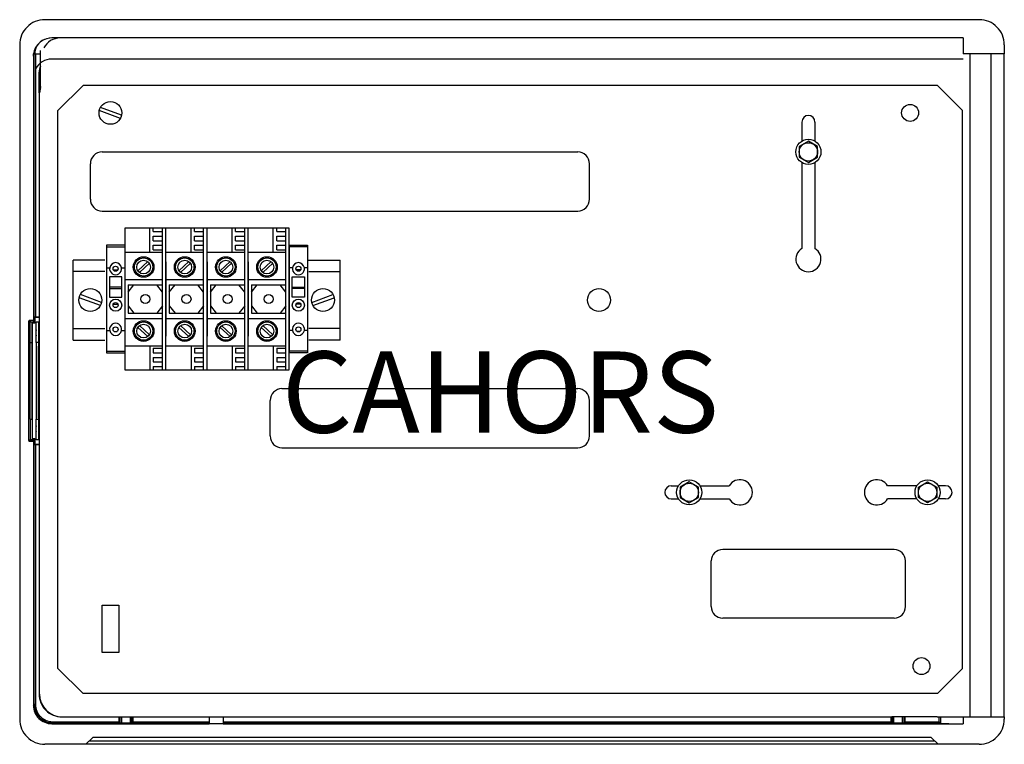
# Model space of a CAD drawing. Extents: x -946 to 222, y 130 to 1424.
# Drawn here: x 27 to 124, y 130 to 201 of the extents above; entities that cross this region are included whole.
import ezdxf

# ---------------------------------------------------------------- set-up
doc = ezdxf.new("R2010")
doc.units = 0
doc.header["$LTSCALE"] = 6
doc.header["$MEASUREMENT"] = 0
doc.layers.get('0').update_dxf_attribs({"linetype": 'CONTINUOUS'})
doc.layers.add('COTES', color=2, linetype='CONTINUOUS')
doc.styles.add('ROMANS', font='romans')

# ---------------------------------------------------------------- blocks, each defined once
blk = doc.blocks.new('ALZADO')
for p, q in [((39.559, 18.85), (-52.506, 18.85)), ((37.983, 17.05), (-51.83, 17.05)), ((37.983, 17.05), (37.983, 15.474)), ((-54.982, 16.375), (-54.982, -50.029)), ((-52.926, 12.178), (-52.926, 15.829)), ((42.035, 16.375), (42.035, 15.474)), ((-53.631, 15.249), (-53.631, -10.774)), ((-53.627, 15.249), (-53.631, 15.249)), ((-53.627, 15.253), (-53.611, 15.489)), ((-53.627, 15.249), (-53.627, 15.253)), ((-53.627, 15.253), (-53.627, 15.249)), ((-53.485, 15.474), (-53.598, 15.474)), ((-53.543, -10.491), (-53.543, 15.474)), ((-53.485, 15.474), (-52.926, 15.474)), ((-53.43, 15.474), (-53.43, -10.437)), ((37.983, 14.969), (-51.83, 14.969)), ((42.035, 15.474), (37.983, 15.474)), ((38.658, -49.804), (38.658, 15.474)), ((40.729, -49.691), (40.729, 15.474)), ((41.997, 15.474), (41.997, -49.804)), ((-53.066, 13.673), (-53.066, -47.553)), ((-53.055, 13.673), (-53.066, 13.673)), ((-53.055, 11.647), (-53.055, 13.673)), ((-53.028, 11.647), (-53.055, 11.647)), ((-52.926, 12.178), (-53.028, 11.65)), ((-53.028, 11.65), (-53.028, 11.647)), ((-53.028, -47.553), (-53.028, 11.647)), ((-51.216, 9.899), (-48.74, 12.375)), ((35.449, 12.375), (-48.74, 12.375)), ((37.926, 9.899), (35.449, 12.375)), ((-51.216, -45.027), (-51.216, 9.899)), ((-45.053, 9.129), (-47.141, 9.902)), ((-44.936, 9.446), (-47.024, 10.219)), ((37.926, -45.027), (37.926, 9.899)), ((22.084, 8.774), (22.084, 6.889)), ((23.378, 8.774), (23.378, 6.889)), ((22.731, 6.877), (21.828, 6.355)), ((23.634, 6.355), (22.731, 6.877)), ((-46.854, 5.828), (0, 5.828)), ((21.828, 6.355), (21.828, 5.313)), ((23.634, 5.313), (23.634, 6.355)), ((21.828, 5.313), (22.731, 4.792)), ((22.731, 4.792), (23.634, 5.313)), ((-48.02, 1.166), (-48.02, 4.662)), ((-48.02, 1.166), (-48.02, 4.662)), ((1.166, 1.166), (1.166, 4.662)), ((1.166, 1.166), (1.166, 4.662)), ((1.166, 1.166), (1.166, 4.662)), ((1.166, 1.166), (1.166, 4.662)), ((22.084, 4.779), (22.084, -3.677)), ((23.378, 4.779), (23.378, -3.677)), ((-46.854, 0), (0, 0)), ((-44.63, -1.678), (-44.63, -15.637)), ((-40.578, -1.678), (-44.63, -1.678)), ((-42.154, -4.042), (-42.154, -1.678)), ((-41.816, -2.015), (-41.816, -1.678)), ((-40.915, -15.637), (-40.915, -1.678)), ((-40.578, -15.637), (-40.578, -1.678)), ((-36.525, -1.678), (-40.578, -1.678)), ((-38.101, -4.042), (-38.101, -1.678)), ((-37.763, -2.015), (-37.763, -1.678)), ((-36.863, -15.637), (-36.863, -1.678)), ((-32.472, -1.678), (-36.525, -1.678)), ((-36.525, -15.637), (-36.525, -1.678)), ((-34.048, -4.042), (-34.048, -1.678)), ((-33.711, -2.015), (-33.711, -1.678)), ((-32.81, -15.637), (-32.81, -1.678)), ((-32.472, -15.637), (-32.472, -1.678)), ((-28.419, -1.678), (-32.472, -1.678)), ((-29.995, -4.042), (-29.995, -1.678)), ((-29.658, -2.015), (-29.658, -1.678)), ((-28.757, -15.637), (-28.757, -1.678)), ((-28.419, -15.637), (-28.419, -1.678)), ((-41.816, -2.015), (-40.915, -2.015)), ((-41.816, -2.916), (-41.816, -2.466)), ((-41.816, -2.466), (-40.915, -2.466)), ((-37.763, -2.015), (-36.863, -2.015)), ((-37.763, -2.916), (-37.763, -2.466)), ((-37.763, -2.466), (-36.863, -2.466)), ((-33.711, -2.015), (-32.81, -2.015)), ((-33.711, -2.916), (-33.711, -2.466)), ((-33.711, -2.466), (-32.81, -2.466)), ((-29.658, -2.015), (-28.757, -2.015)), ((-29.658, -2.466), (-28.757, -2.466)), ((-29.658, -2.916), (-29.658, -2.466)), ((-46.423, -3.355), (-46.423, -3.53)), ((-44.63, -3.355), (-46.423, -3.355)), ((-46.423, -3.53), (-46.423, -5.571)), ((-46.423, -3.53), (-44.63, -3.53)), ((-44.63, -3.355), (-44.63, -3.53)), ((-44.63, -3.53), (-44.63, -5.571)), ((-41.816, -2.916), (-40.915, -2.916)), ((-41.816, -3.817), (-41.816, -3.366)), ((-41.816, -3.366), (-40.915, -3.366)), ((-41.816, -3.817), (-40.915, -3.817)), ((-37.763, -2.916), (-36.863, -2.916)), ((-37.763, -3.817), (-37.763, -3.366)), ((-37.763, -3.366), (-36.863, -3.366)), ((-37.763, -3.817), (-36.863, -3.817)), ((-33.711, -2.916), (-32.81, -2.916)), ((-33.711, -3.817), (-33.711, -3.366)), ((-33.711, -3.366), (-32.81, -3.366)), ((-33.711, -3.817), (-32.81, -3.817)), ((-29.658, -2.916), (-28.757, -2.916)), ((-29.658, -3.366), (-28.757, -3.366)), ((-29.658, -3.817), (-29.658, -3.366)), ((-29.658, -3.817), (-28.757, -3.817)), ((-28.419, -3.355), (-28.419, -3.53)), ((-28.419, -3.355), (-26.627, -3.355)), ((-28.419, -3.53), (-28.419, -5.571)), ((-26.627, -3.53), (-28.419, -3.53)), ((-26.627, -3.355), (-26.627, -3.53)), ((-26.627, -3.53), (-26.627, -5.571)), ((-49.709, -12.696), (-49.709, -4.816)), ((-46.609, -4.816), (-49.709, -4.816)), ((-44.63, -4.042), (-40.915, -4.042)), ((-40.578, -4.042), (-36.863, -4.042)), ((-36.525, -4.042), (-32.81, -4.042)), ((-32.472, -4.042), (-28.757, -4.042)), ((-26.513, -4.816), (-23.41, -4.816)), ((-23.41, -12.696), (-23.41, -4.816)), ((-46.423, -5.571), (-46.423, -11.744)), ((-46.423, -5.571), (-46.115, -5.571)), ((-45.755, -5.77), (-45.298, -5.77)), ((-44.938, -5.571), (-44.63, -5.571)), ((-44.63, -5.571), (-44.63, -11.744)), ((-43.342, -5.87), (-42.356, -4.974)), ((-43.19, -6.036), (-42.204, -5.141)), ((-40.578, -4.999), (-40.578, -12.315)), ((-39.289, -5.87), (-38.303, -4.974)), ((-39.138, -6.036), (-38.151, -5.141)), ((-36.525, -4.999), (-36.525, -12.315)), ((-35.236, -5.87), (-34.25, -4.974)), ((-35.085, -6.036), (-34.099, -5.141)), ((-32.472, -4.999), (-32.472, -12.315)), ((-31.183, -5.87), (-30.197, -4.974)), ((-31.032, -6.036), (-30.046, -5.141)), ((-28.419, -4.999), (-28.419, -12.315)), ((-28.419, -5.571), (-28.419, -11.744)), ((-28.112, -5.571), (-28.419, -5.571)), ((-27.295, -5.77), (-27.751, -5.77)), ((-26.627, -5.571), (-26.934, -5.571)), ((-26.627, -5.571), (-26.627, -11.744)), ((-46.609, -5.942), (-49.709, -5.942)), ((-46.124, -6.467), (-46.124, -8.458)), ((-44.929, -6.467), (-46.124, -6.467)), ((-44.929, -8.458), (-44.929, -6.467)), ((-44.63, -6.744), (-40.915, -6.744)), ((-40.578, -6.744), (-36.863, -6.744)), ((-36.525, -6.744), (-32.81, -6.744)), ((-32.472, -6.744), (-28.757, -6.744)), ((-28.121, -8.458), (-28.121, -6.467)), ((-28.121, -6.467), (-26.926, -6.467)), ((-26.926, -6.467), (-26.926, -8.458)), ((-26.501, -5.942), (-23.41, -5.942)), ((-44.929, -7.475), (-46.124, -7.475)), ((-46.124, -7.634), (-44.929, -7.634)), ((-44.293, -7.25), (-44.293, -10.065)), ((-44.293, -7.982), (-43.73, -7.25)), ((-44.293, -7.25), (-40.915, -7.25)), ((-40.915, -7.982), (-41.478, -7.25)), ((-40.24, -7.982), (-39.677, -7.25)), ((-40.24, -7.25), (-40.24, -10.065)), ((-40.24, -7.25), (-36.863, -7.25)), ((-36.863, -7.982), (-37.426, -7.25)), ((-36.187, -7.982), (-35.624, -7.25)), ((-36.187, -7.25), (-32.81, -7.25)), ((-36.187, -7.25), (-36.187, -10.065)), ((-32.81, -7.982), (-33.373, -7.25)), ((-32.134, -7.25), (-32.134, -10.065)), ((-32.134, -7.982), (-31.572, -7.25)), ((-32.134, -7.25), (-28.757, -7.25)), ((-28.757, -7.982), (-29.32, -7.25)), ((-28.121, -7.475), (-26.926, -7.475)), ((-26.926, -7.634), (-28.121, -7.634)), ((-47.035, -9.301), (-49.122, -8.528)), ((-46.917, -8.984), (-49.005, -8.211)), ((-46.124, -8.458), (-44.929, -8.458)), ((-26.926, -8.458), (-28.121, -8.458)), ((-26.202, -8.984), (-24.114, -8.211)), ((-26.084, -9.301), (-23.997, -8.528)), ((-45.755, -9.155), (-45.298, -9.155)), ((-44.293, -9.333), (-43.73, -10.065)), ((-40.915, -9.333), (-41.478, -10.065)), ((-40.24, -9.333), (-39.677, -10.065)), ((-36.863, -9.333), (-37.426, -10.065)), ((-36.187, -9.333), (-35.624, -10.065)), ((-32.81, -9.333), (-33.373, -10.065)), ((-32.134, -9.333), (-31.572, -10.065)), ((-28.757, -9.333), (-29.32, -10.065)), ((-27.295, -9.155), (-27.751, -9.155)), ((-53.511, -10.523), (-53.543, -10.491)), ((-53.511, -10.862), (-53.511, -10.523)), ((-53.493, -10.549), (-53.493, -11.029)), ((-53.485, -10.437), (-53.456, -10.465)), ((-53.066, -10.437), (-53.43, -10.437)), ((-53.381, -10.437), (-53.066, -10.437)), ((-44.63, -10.571), (-40.915, -10.571)), ((-44.293, -10.065), (-40.915, -10.065)), ((-40.578, -10.571), (-36.863, -10.571)), ((-40.24, -10.065), (-36.863, -10.065)), ((-36.525, -10.571), (-32.81, -10.571)), ((-36.187, -10.065), (-32.81, -10.065)), ((-32.472, -10.571), (-28.757, -10.571)), ((-32.134, -10.065), (-28.757, -10.065)), ((-54.081, -22.599), (-54.081, -10.83)), ((-53.966, -10.946), (-54.081, -10.83)), ((-53.631, -10.774), (-54.025, -10.774)), ((-54.025, -10.774), (-53.909, -10.89)), ((-53.966, -12.944), (-53.966, -10.918)), ((-53.966, -10.918), (-53.741, -10.918)), ((-53.853, -10.891), (-53.514, -10.891)), ((-53.853, -10.891), (-53.853, -10.918)), ((-53.741, -12.944), (-53.741, -10.918)), ((-53.741, -10.918), (-53.493, -10.918)), ((-53.718, -22.4), (-53.718, -11.029)), ((-53.493, -11.029), (-53.718, -11.029)), ((-53.514, -10.891), (-53.631, -10.774)), ((-53.511, -10.862), (-53.511, -10.862)), ((-53.511, -10.862), (-53.493, -10.862)), ((-53.356, -11.819), (-53.355, -11.512)), ((-53.355, -11.073), (-53.354, -10.957)), ((-53.355, -11.26), (-53.355, -11.073)), ((-53.355, -11.512), (-53.355, -11.26)), ((-53.354, -10.957), (-53.354, -10.918)), ((-53.354, -10.918), (-53.129, -10.918)), ((-53.13, -11.512), (-53.131, -11.819)), ((-53.129, -10.957), (-53.13, -11.073)), ((-53.13, -11.073), (-53.13, -11.26)), ((-53.13, -11.26), (-53.13, -11.512)), ((-53.129, -10.918), (-53.129, -10.957)), ((-53.122, -10.918), (-53.129, -10.918)), ((-53.122, -10.918), (-53.122, -13.293)), ((-49.709, -11.57), (-46.609, -11.57)), ((-43.342, -11.445), (-42.356, -12.341)), ((-43.19, -11.279), (-42.204, -12.174)), ((-39.289, -11.445), (-38.303, -12.341)), ((-39.138, -11.279), (-38.151, -12.174)), ((-35.236, -11.445), (-34.25, -12.341)), ((-35.085, -11.279), (-34.099, -12.174)), ((-31.183, -11.445), (-30.197, -12.341)), ((-31.032, -11.279), (-30.046, -12.174)), ((-23.41, -11.57), (-26.501, -11.57)), ((-53.356, -12.169), (-53.356, -11.819)), ((-53.356, -12.549), (-53.356, -12.169)), ((-53.356, -12.944), (-53.356, -12.549)), ((-53.131, -11.819), (-53.131, -12.169)), ((-53.131, -12.169), (-53.131, -12.549)), ((-53.131, -12.549), (-53.131, -12.944)), ((-46.423, -11.744), (-46.423, -13.785)), ((-46.423, -11.744), (-46.115, -11.744)), ((-45.676, -11.843), (-45.377, -11.843)), ((-44.938, -11.744), (-44.63, -11.744)), ((-44.63, -11.744), (-44.63, -13.785)), ((-28.112, -11.744), (-28.419, -11.744)), ((-28.419, -11.744), (-28.419, -13.785)), ((-27.374, -11.843), (-27.673, -11.843)), ((-26.627, -11.744), (-26.934, -11.744)), ((-26.627, -11.744), (-26.627, -13.785)), ((-53.966, -20.485), (-53.966, -12.944)), ((-53.966, -12.944), (-53.741, -12.944)), ((-53.741, -20.485), (-53.741, -12.944)), ((-53.741, -13.104), (-53.727, -13.072)), ((-53.718, -13.113), (-53.739, -13.113)), ((-53.727, -13.072), (-53.718, -13.069)), ((-53.356, -12.944), (-53.356, -20.485)), ((-53.131, -12.944), (-53.356, -12.944)), ((-53.131, -12.944), (-53.131, -20.485)), ((-53.122, -13.412), (-53.122, -13.293)), ((-53.122, -13.526), (-53.122, -13.412)), ((-53.122, -13.631), (-53.122, -13.526)), ((-49.709, -12.696), (-46.609, -12.696)), ((-44.63, -13.273), (-40.915, -13.273)), ((-42.154, -13.273), (-42.154, -15.637)), ((-41.816, -13.498), (-41.816, -13.949)), ((-41.816, -13.498), (-40.915, -13.498)), ((-40.578, -13.273), (-36.863, -13.273)), ((-38.101, -13.273), (-38.101, -15.637)), ((-37.763, -13.498), (-37.763, -13.949)), ((-37.763, -13.498), (-36.863, -13.498)), ((-36.525, -13.273), (-32.81, -13.273)), ((-34.048, -13.273), (-34.048, -15.637)), ((-33.711, -13.498), (-33.711, -13.949)), ((-33.711, -13.498), (-32.81, -13.498)), ((-32.472, -13.273), (-28.757, -13.273)), ((-29.995, -13.273), (-29.995, -15.637)), ((-29.658, -13.498), (-29.658, -13.949)), ((-29.658, -13.498), (-28.757, -13.498)), ((-23.41, -12.696), (-26.501, -12.696)), ((-53.122, -13.723), (-53.122, -13.631)), ((-53.122, -13.799), (-53.122, -13.723)), ((-53.122, -13.855), (-53.122, -13.799)), ((-53.122, -13.889), (-53.122, -13.855)), ((-53.122, -13.901), (-53.122, -13.889)), ((-53.122, -19.528), (-53.122, -13.901)), ((-53.122, -13.901), (-53.066, -13.901)), ((-46.423, -13.785), (-46.423, -13.96)), ((-46.423, -13.785), (-44.63, -13.785)), ((-46.423, -13.96), (-44.63, -13.96)), ((-44.63, -13.785), (-44.63, -13.96)), ((-41.816, -13.949), (-40.915, -13.949)), ((-41.816, -14.399), (-41.816, -14.849)), ((-41.816, -14.399), (-40.915, -14.399)), ((-37.763, -13.949), (-36.863, -13.949)), ((-37.763, -14.399), (-37.763, -14.849)), ((-37.763, -14.399), (-36.863, -14.399)), ((-33.711, -13.949), (-32.81, -13.949)), ((-33.711, -14.399), (-33.711, -14.849)), ((-33.711, -14.399), (-32.81, -14.399)), ((-29.658, -13.949), (-28.757, -13.949)), ((-29.658, -14.399), (-28.757, -14.399)), ((-29.658, -14.399), (-29.658, -14.849)), ((-28.419, -13.785), (-28.419, -13.96)), ((-26.627, -13.785), (-28.419, -13.785)), ((-26.627, -13.96), (-28.419, -13.96)), ((-26.627, -13.785), (-26.627, -13.96)), ((-41.816, -14.849), (-40.915, -14.849)), ((-41.816, -15.299), (-41.816, -15.637)), ((-41.816, -15.299), (-40.915, -15.299)), ((-37.763, -14.849), (-36.863, -14.849)), ((-37.763, -15.299), (-37.763, -15.637)), ((-37.763, -15.299), (-36.863, -15.299)), ((-33.711, -14.849), (-32.81, -14.849)), ((-33.711, -15.299), (-33.711, -15.637)), ((-33.711, -15.299), (-32.81, -15.299)), ((-29.658, -14.849), (-28.757, -14.849)), ((-29.658, -15.299), (-28.757, -15.299)), ((-29.658, -15.299), (-29.658, -15.637)), ((-53.13, -16.403), (-53.13, -16.377)), ((-53.13, -16.377), (-53.13, -16.403)), ((-53.13, -16.476), (-53.13, -16.403)), ((-53.13, -16.403), (-53.13, -16.476)), ((-53.13, -16.585), (-53.13, -16.476)), ((-53.13, -16.476), (-53.13, -16.585)), ((-44.63, -15.637), (-40.578, -15.637)), ((-40.578, -15.637), (-36.525, -15.637)), ((-36.525, -15.637), (-32.472, -15.637)), ((-32.472, -15.637), (-28.419, -15.637)), ((-53.13, -16.715), (-53.13, -16.585)), ((-53.13, -16.585), (-53.13, -16.715)), ((-53.13, -16.715), (-53.13, -16.844)), ((-53.13, -16.844), (-53.13, -16.715)), ((-53.13, -16.844), (-53.13, -16.953)), ((-53.13, -16.953), (-53.13, -16.844)), ((-53.13, -16.953), (-53.13, -17.027)), ((-53.13, -17.027), (-53.13, -16.953)), ((-53.13, -17.027), (-53.13, -17.052)), ((-53.13, -17.052), (-53.13, -17.027)), ((-53.13, -18.355), (-53.129, -18.167)), ((-53.13, -18.6), (-53.13, -18.355)), ((-53.129, -18.049), (-53.129, -18.009)), ((-53.129, -18.009), (-53.129, -18.049)), ((-53.129, -18.167), (-53.129, -18.049)), ((-53.129, -18.049), (-53.128, -18.167)), ((-53.128, -18.167), (-53.128, -18.355)), ((-53.128, -18.355), (-53.128, -18.6)), ((-29.138, -17.483), (0, -17.483)), ((-53.13, -18.885), (-53.13, -18.6)), ((-53.13, -19.191), (-53.13, -18.885)), ((-53.13, -19.497), (-53.13, -19.191)), ((-53.128, -18.6), (-53.128, -18.885)), ((-53.128, -18.885), (-53.128, -19.191)), ((-53.128, -19.191), (-53.128, -19.497)), ((-30.304, -22.145), (-30.304, -18.649)), ((-30.304, -22.145), (-30.304, -18.649)), ((1.166, -22.145), (1.166, -18.649)), ((1.166, -22.145), (1.166, -18.649)), ((1.166, -22.145), (1.166, -18.649)), ((1.166, -22.145), (1.166, -18.649)), ((1.166, -22.145), (1.166, -18.649)), ((-53.741, -20.326), (-53.727, -20.358)), ((-53.739, -20.316), (-53.718, -20.316)), ((-53.727, -20.358), (-53.718, -20.36)), ((-53.13, -19.782), (-53.13, -19.497)), ((-53.13, -20.026), (-53.13, -19.782)), ((-53.129, -20.214), (-53.13, -20.026)), ((-53.128, -20.214), (-53.129, -20.332)), ((-53.129, -20.332), (-53.129, -20.214)), ((-53.129, -20.332), (-53.129, -20.372)), ((-53.129, -20.372), (-53.129, -20.332)), ((-53.128, -19.497), (-53.128, -19.782)), ((-53.128, -19.782), (-53.128, -20.026)), ((-53.128, -20.026), (-53.128, -20.214)), ((-53.122, -19.54), (-53.122, -19.528)), ((-53.066, -19.528), (-53.122, -19.528)), ((-53.122, -19.575), (-53.122, -19.54)), ((-53.122, -19.631), (-53.122, -19.575)), ((-53.122, -19.706), (-53.122, -19.631)), ((-53.122, -19.798), (-53.122, -19.706)), ((-53.122, -19.904), (-53.122, -19.798)), ((-53.122, -20.018), (-53.122, -19.904)), ((-53.122, -20.136), (-53.122, -20.018)), ((-53.122, -20.136), (-53.122, -22.511)), ((-53.966, -20.485), (-53.741, -20.485)), ((-53.966, -20.485), (-53.966, -22.511)), ((-53.741, -20.485), (-53.741, -22.511)), ((-53.356, -20.485), (-53.131, -20.485)), ((-53.356, -20.88), (-53.356, -20.485)), ((-53.356, -21.26), (-53.356, -20.88)), ((-53.356, -21.611), (-53.356, -21.26)), ((-53.131, -20.485), (-53.131, -20.88)), ((-53.131, -20.88), (-53.131, -21.26)), ((-53.131, -21.26), (-53.131, -21.611)), ((-53.355, -21.918), (-53.356, -21.611)), ((-53.355, -22.169), (-53.355, -21.918)), ((-53.355, -22.357), (-53.355, -22.169)), ((-53.131, -21.611), (-53.13, -21.918)), ((-53.13, -21.918), (-53.13, -22.169)), ((-53.13, -22.169), (-53.13, -22.357)), ((-54.081, -22.599), (-53.966, -22.484)), ((-53.909, -22.539), (-54.025, -22.655)), ((-54.025, -22.655), (-53.631, -22.655)), ((-53.966, -22.511), (-53.741, -22.511)), ((-53.853, -22.511), (-53.853, -22.538)), ((-53.514, -22.538), (-53.853, -22.538)), ((-53.741, -22.511), (-53.493, -22.511)), ((-53.718, -22.4), (-53.493, -22.4)), ((-53.631, -22.655), (-53.514, -22.538)), ((-53.631, -22.655), (-53.631, -48.679)), ((-53.543, -22.938), (-53.511, -22.907)), ((-53.543, -48.59), (-53.543, -22.938)), ((-53.513, -22.511), (-53.513, -22.514)), ((-53.511, -22.567), (-53.511, -22.567)), ((-53.511, -22.907), (-53.511, -22.567)), ((-53.493, -22.567), (-53.511, -22.567)), ((-53.493, -22.4), (-53.493, -22.88)), ((-53.456, -22.964), (-53.485, -22.993)), ((-53.43, -22.993), (-53.43, -48.59)), ((-53.43, -22.993), (-53.066, -22.993)), ((-53.066, -22.993), (-53.381, -22.993)), ((-53.354, -22.472), (-53.355, -22.357)), ((-53.354, -22.511), (-53.354, -22.472)), ((-53.129, -22.511), (-53.354, -22.511)), ((-53.13, -22.357), (-53.129, -22.472)), ((-53.129, -22.472), (-53.129, -22.511)), ((-53.122, -22.511), (-53.129, -22.511)), ((-29.138, -23.311), (0, -23.311)), ((9.225, -27.046), (9.934, -27.046)), ((10.989, -26.651), (10.086, -27.172)), ((11.892, -27.172), (10.989, -26.651)), ((12.044, -27.046), (14.922, -27.046)), ((33.418, -27.046), (30.54, -27.046)), ((33.57, -27.172), (34.473, -26.651)), ((34.473, -26.651), (35.376, -27.172)), ((36.237, -27.046), (35.528, -27.046)), ((10.086, -27.172), (10.086, -28.215)), ((11.892, -28.215), (11.892, -27.172)), ((33.57, -28.215), (33.57, -27.172)), ((35.376, -27.172), (35.376, -28.215)), ((9.225, -28.341), (9.934, -28.341)), ((10.086, -28.215), (10.989, -28.736)), ((10.989, -28.736), (11.892, -28.215)), ((12.044, -28.341), (14.922, -28.341)), ((33.418, -28.341), (30.54, -28.341)), ((34.473, -28.736), (33.57, -28.215)), ((35.376, -28.215), (34.473, -28.736)), ((36.237, -28.341), (35.528, -28.341)), ((31.172, -33.321), (14.29, -33.321)), ((13.164, -38.949), (13.164, -34.447)), ((32.298, -38.949), (32.298, -34.447)), ((-46.854, -43.474), (-46.854, -38.812)), ((-46.854, -38.812), (-45.223, -38.812)), ((-45.223, -38.812), (-45.223, -43.474)), ((31.172, -40.074), (14.29, -40.074)), ((-45.223, -43.474), (-46.854, -43.474)), ((-48.74, -47.503), (-51.216, -45.027)), ((37.926, -45.027), (35.449, -47.503)), ((35.449, -47.503), (-48.74, -47.503)), ((-53.066, -47.553), (-53.028, -47.553)), ((-53.631, -48.679), (-53.543, -48.59)), ((-53.43, -48.59), (-53.543, -48.59)), ((-51.742, -50.391), (-51.83, -50.479)), ((-51.742, -50.278), (-45.19, -50.278)), ((-51.742, -50.278), (-51.742, -50.391)), ((-45.077, -50.391), (-51.742, -50.391)), ((-50.815, -49.804), (-50.778, -49.804)), ((-50.778, -49.804), (-48.116, -49.804)), ((-48.904, -50.424), (-44.402, -50.424)), ((-48.904, -50.444), (-48.904, -50.424)), ((-44.402, -50.444), (-48.904, -50.444)), ((-48.116, -49.804), (-45.157, -49.804)), ((-45.19, -50.278), (-45.19, -49.804)), ((-45.077, -50.391), (-45.19, -50.278)), ((-45.157, -49.804), (-44.766, -49.804)), ((-45.077, -50.397), (-45.077, -49.804)), ((-45.077, -50.391), (-45.077, -50.391)), ((-44.965, -49.804), (-44.965, -50.398)), ((-44.965, -50.398), (-44.064, -50.398)), ((-44.766, -49.804), (30.936, -49.804)), ((-44.402, -50.424), (-44.402, -50.444)), ((-44.064, -50.398), (-44.064, -49.804)), ((-43.952, -49.804), (-43.952, -50.397)), ((-43.839, -50.278), (-43.952, -50.391)), ((-36.299, -50.391), (-43.952, -50.391)), ((-43.952, -50.391), (-43.952, -50.391)), ((-43.839, -49.804), (-43.839, -50.278)), ((-43.839, -50.278), (-36.299, -50.278)), ((-36.299, -49.804), (-36.299, -50.479)), ((-34.948, -49.804), (-34.948, -50.479)), ((-34.948, -50.278), (30.892, -50.278)), ((31.005, -50.391), (-34.948, -50.391)), ((30.892, -50.278), (30.892, -49.804)), ((30.892, -50.278), (31.005, -50.391)), ((32.559, -49.804), (30.936, -49.804)), ((31.005, -50.397), (31.005, -49.804)), ((31.005, -50.391), (31.005, -50.391)), ((31.117, -49.804), (31.117, -50.398)), ((31.117, -50.398), (32.018, -50.398)), ((32.018, -50.398), (32.018, -49.804)), ((32.13, -49.804), (32.13, -50.397)), ((32.13, -50.391), (32.243, -50.278)), ((35.732, -50.391), (32.13, -50.391)), ((32.13, -50.391), (32.13, -50.391)), ((32.243, -49.804), (32.243, -50.278)), ((32.243, -50.278), (35.619, -50.278)), ((35.417, -49.804), (32.559, -49.804)), ((35.417, -49.804), (35.732, -49.804)), ((35.619, -50.278), (35.619, -49.804)), ((35.619, -50.278), (35.732, -50.391)), ((35.732, -49.804), (37.983, -49.804)), ((35.732, -49.804), (35.732, -50.44)), ((35.732, -50.391), (35.732, -50.391)), ((37.983, -49.804), (42.035, -49.804)), ((37.983, -49.804), (37.983, -50.479)), ((42.035, -49.804), (42.035, -50.029)), ((-51.83, -50.479), (-36.299, -50.479)), ((-34.948, -50.479), (-36.299, -50.479)), ((-34.948, -50.479), (37.983, -50.479)), ((-47.778, -51.83), (-48.454, -52.505)), ((-48.128, -52.179), (35.181, -52.179)), ((34.832, -51.83), (-47.778, -51.83)), ((34.832, -51.83), (35.507, -52.505)), ((-48.454, -52.505), (-52.505, -52.505)), ((35.507, -52.505), (-48.454, -52.505)), ((39.558, -52.505), (35.507, -52.505))]:
    blk.add_line(p, q)
for centre, radius in [((-46.039, 9.674), 1.126), ((32.748, 9.674), 0.833), ((22.731, 5.834), 1.238), ((22.731, 5.834), 0.903), ((-42.773, -5.505), 1.013), ((-42.773, -5.505), 0.901), ((-42.773, -5.505), 0.675), ((-38.72, -5.505), 1.013), ((-38.72, -5.505), 0.901), ((-38.72, -5.505), 0.675), ((-34.667, -5.505), 1.013), ((-34.667, -5.505), 0.901), ((-34.667, -5.505), 0.675), ((-30.615, -5.505), 1.013), ((-30.615, -5.505), 0.901), ((-30.615, -5.505), 0.675), ((-45.527, -5.671), 0.249), ((-27.523, -5.671), 0.249), ((-48.02, -8.756), 1.126), ((-25.099, -8.756), 1.126), ((2.098, -8.756), 1.126), ((-45.527, -9.255), 0.597), ((-42.604, -8.657), 0.45), ((-38.551, -8.657), 0.45), ((-34.499, -8.657), 0.45), ((-30.446, -8.657), 0.45), ((-27.523, -9.255), 0.597), ((-45.527, -9.255), 0.249), ((-27.523, -9.255), 0.249), ((-45.527, -11.644), 0.249), ((-42.773, -11.81), 1.013), ((-42.773, -11.81), 0.901), ((-42.773, -11.81), 0.675), ((-38.72, -11.81), 1.013), ((-38.72, -11.81), 0.901), ((-38.72, -11.81), 0.675), ((-34.667, -11.81), 1.013), ((-34.667, -11.81), 0.901), ((-34.667, -11.81), 0.675), ((-30.615, -11.81), 1.013), ((-30.615, -11.81), 0.901), ((-30.615, -11.81), 0.675), ((-27.523, -11.644), 0.249), ((10.989, -27.693), 1.238), ((10.989, -27.693), 0.903), ((34.473, -27.693), 1.238), ((34.473, -27.693), 0.903), ((33.874, -44.801), 0.833)]:
    blk.add_circle(centre, radius)
for centre, radius, start, end in [((-52.506, 16.375), 2.476, 89.99639, 180), ((39.559, 16.375), 2.476, 0, 90.00361), ((-51.83, 15.249), 1.801, 89.99564, 180), ((-51.819, 15.238), 1.811, 90.04924, 152.27424), ((-51.001, 15.238), 1.811, 90.04924, 152.27424), ((-51.837, 15.248), 1.79, 152.25072, 172.24893), ((-51.574, 15.487), 1.911, 157.17887, 180.38416), ((-51.828, 13.158), 1.811, 90.04924, 152.27424), ((-51.715, 13.673), 1.35, 153.65706, 180), ((-51.704, 13.673), 1.35, 154.73673, 180), ((-51.479, 11.647), 1.575, 156.63812, 180), ((22.731, 8.774), 0.647, 0, 180), ((-46.854, 4.662), 1.166, 90, 180), ((0, 4.662), 1.166, 0, 90), ((-46.854, 1.166), 1.166, 180, 270), ((0, 1.166), 1.166, 270, 0), ((22.731, -4.733), 1.238, 121.51537, 58.48463), ((-45.527, -5.671), 0.597, 170.40593, 9.59407), ((-45.527, -5.671), 0.597, 9.59407, 170.40593), ((-27.523, -5.671), 0.597, 170.40593, 9.59407), ((-27.523, -5.671), 0.597, 9.59407, 170.40593), ((-53.486, -10.493), 0.0569, 88.88006, 177.69177), ((-53.455, -10.523), 0.0563, 91.94454, 179.97885), ((-53.49, -10.106), 0.417, 267.04635, 269.92302), ((-53.381, -10.549), 0.113, 90.00436, 180), ((-53.432, -4.823), 5.614, 269.46274, 270.01978), ((-54.025, -10.83), 0.0563, 89.99639, 180), ((-53.909, -10.946), 0.0563, 90.02092, 150.44915), ((-53.867, -10.05), 0.841, 267.09992, 270.93467), ((-53.062, -10.907), 0.452, 174.30391, 181.08458), ((-53.839, -10.914), 0.326, 359.67364, 4.01803), ((-53.455, -10.862), 0.0563, 180, 227.13919), ((-53.455, -10.862), 0.0563, 180, 226.89661), ((-52.503, -11.988), 0.9, 128.69985, 133.48267), ((-52.503, -11.988), 0.788, 135.60721, 141.85408), ((-45.527, -11.644), 0.597, 350.40593, 189.59407), ((-27.523, -11.644), 0.597, 350.40593, 189.59407), ((-52.503, -11.988), 0.9, 161.28107, 198.65318), ((-52.503, -11.988), 0.788, 218.14592, 223.37995), ((-45.527, -11.644), 0.597, 189.59407, 350.40593), ((-27.523, -11.644), 0.597, 189.59407, 350.40593), ((-52.503, -11.988), 0.9, 226.51733, 231.30015), ((-29.138, -18.649), 1.166, 90, 180), ((0, -18.649), 1.166, 0, 90), ((-52.503, -21.442), 0.9, 161.34682, 198.71893), ((-52.503, -21.442), 0.9, 128.69985, 133.48267), ((-52.503, -21.442), 0.788, 135.60721, 141.85408), ((-52.503, -21.442), 0.788, 218.14592, 224.39279), ((-52.503, -21.442), 0.9, 226.51733, 231.30015), ((-29.138, -22.145), 1.166, 180, 270), ((0, -22.145), 1.166, 270, 0), ((-54.025, -22.599), 0.0563, 180, 270.00361), ((-53.909, -22.483), 0.0563, 209.55085, 269.97908), ((-53.867, -23.379), 0.841, 89.06533, 92.90008), ((-53.486, -22.936), 0.0563, 181.72291, 271.70527), ((-53.716, -22.52), 0.203, 354.66674, 1.64159), ((-53.062, -22.522), 0.452, 178.91542, 185.69609), ((-53.455, -22.567), 0.0563, 132.86027, 180), ((-53.455, -22.567), 0.0563, 133.10286, 180), ((-53.49, -23.323), 0.417, 90.07698, 92.95365), ((-53.455, -22.907), 0.0563, 180.02114, 268.05546), ((-53.381, -22.88), 0.113, 180, 269.99564), ((-53.431, -28.862), 5.869, 89.99232, 90.52515), ((9.225, -27.693), 0.647, 90, 270), ((15.978, -27.693), 1.238, 211.51537, 148.48463), ((29.484, -27.693), 1.238, 31.51537, 328.48463), ((36.237, -27.693), 0.647, 270, 90), ((14.29, -34.447), 1.126, 90, 180), ((31.172, -34.447), 1.126, 0, 90), ((14.29, -38.949), 1.126, 180, 270), ((31.172, -38.949), 1.126, 270, 0), ((-50.815, -47.553), 2.251, 180, 270.00381), ((-50.777, -47.553), 2.251, 180, 269.99615), ((-51.831, -48.679), 1.8, 180, 270.00361), ((-51.742, -48.59), 1.8, 180, 270.00207), ((-51.742, -48.59), 1.688, 180, 270.00361), ((-52.505, -50.029), 2.476, 180, 270.00436), ((-44.993, -48.785), 1.614, 267.00122, 270.99878), ((-44.036, -48.785), 1.614, 269.00122, 272.99878), ((31.089, -48.785), 1.614, 267.00122, 270.99878), ((32.046, -48.785), 1.614, 269.00122, 272.99878), ((37.42, -18.21), 32.274, 267.00122, 270.99878), ((39.558, -50.029), 2.476, 269.99564, 0), ((40.616, -49.691), 0.113, 270, 0)]:
    blk.add_arc(centre, radius, start, end)
at = {"layer": 'COTES', "insert": (-29.157, -13.819), "char_height": 8, "width": 65.02147, "attachment_point": 1, "style": 'ROMANS'}
blk.add_mtext('{\\fArial|b1|i0|c0|p34;CAHORS}', dxfattribs=at)

msp = doc.modelspace()

# ---------------------------------------------------------------- block references
msp.add_blockref('ALZADO', (81.767, 182.027))

doc.saveas('drawing.dxf')
